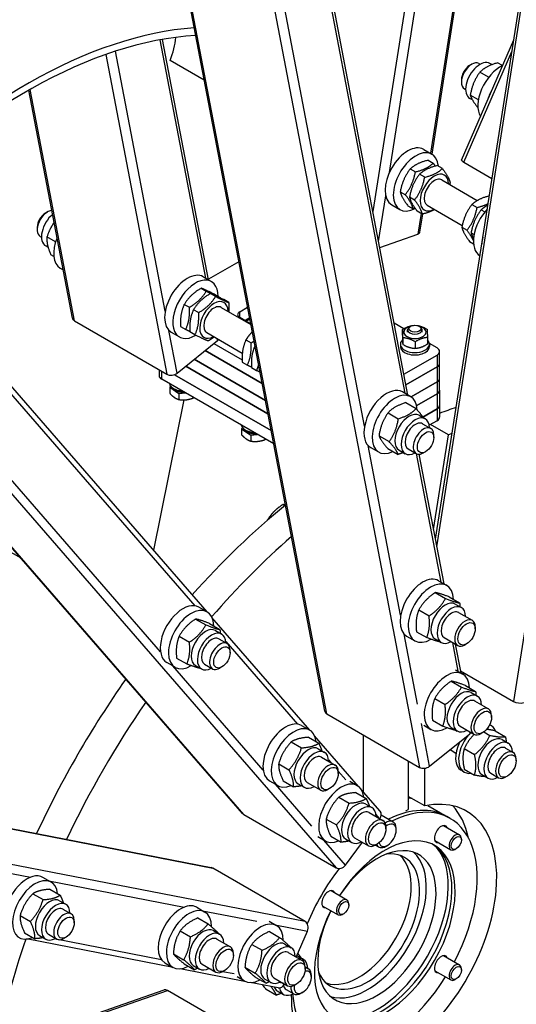
# Model space of a CAD drawing. Units: millimetres. Extents: x 1554 to 20900, y 195 to 27240.
# Drawn here: x 6379 to 6823, y 20287 to 21167 of the extents above; entities that cross this region are included whole.
import ezdxf

# ---------------------------------------------------------------- set-up
doc = ezdxf.new("R2010")
doc.units = ezdxf.units.MM
doc.header["$LTSCALE"] = 100
doc.layers.add('Visible Edges(Hillmar_metric)', color=7, linetype='Continuous', lineweight=25)
doc.layers.add('Visible Tangent Edges(Hillmar_Metric)', color=7, linetype='Continuous', lineweight=25, true_color=0xc0c0c0)

msp = doc.modelspace()

# ---------------------------------------------------------------- linework, layer by layer
at = {"layer": 'Visible Edges(Hillmar_metric)'}
for p, q in [((6750.698, 20702.798), (7175.722, 23415.48)), ((6651.638, 20549.099), (6214.903, 22832.228)), ((6577.99, 20457.785), (5337.911, 21884.845)), ((6747.644, 21047.049), (6812.692, 21462.21)), ((6726.033, 20831.743), (6659.942, 21177.246)), ((6547.7, 20934.703), (6506.568, 21149.729)), ((6773.967, 21041.779), (6820.686, 21149.491)), ((6543.711, 21113.313), (6513.222, 21130.915)), ((6781.224, 21126.408), (6783.063, 21127.469)), ((6789.563, 21128.113), (6790.688, 21127.463)), ((6801.226, 21127.158), (6799.419, 21128.202)), ((6810.628, 21126.305), (6806.286, 21128.812)), ((6798.251, 21115.825), (6790.377, 21120.371)), ((6773.87, 21113.67), (6773.87, 21111.547)), ((6425.782, 20900.5), (6386.787, 21104.356)), ((6776.563, 21105.596), (6777.688, 21104.947)), ((6783.702, 21095.695), (6781.414, 21097.016)), ((6789.076, 21095.757), (6781.865, 21099.92)), ((6740.127, 21051.391), (6747.481, 21047.145)), ((6744.022, 21041.676), (6748.612, 21039.026)), ((6776.108, 21039.935), (6801.247, 21025.421)), ((6728.148, 21033.927), (6732.737, 21031.277)), ((6756.885, 21034.25), (6752.296, 21036.899)), ((6741.011, 21026.501), (6736.421, 21029.151)), ((6756.227, 21024.083), (6788.127, 21005.665)), ((6719.149, 21013.565), (6723.738, 21010.915)), ((6732.011, 21006.139), (6727.422, 21008.789)), ((6401.704, 20994.461), (6403.543, 20995.523)), ((6711.527, 21001.855), (6718.881, 20997.609)), ((6726.023, 21000.952), (6730.613, 20998.302)), ((6738.886, 20993.526), (6734.297, 20996.175)), ((6743.227, 21001.566), (6774.651, 20983.424)), ((6783.302, 21002.084), (6787.892, 20999.434)), ((6791.576, 20997.307), (6794.823, 20995.432)), ((6736.717, 20977.31), (6739.273, 20993.623)), ((6394.35, 20981.724), (6394.35, 20979.601)), ((6774.303, 20981.722), (6778.892, 20979.072)), ((6782.576, 20976.945), (6785.276, 20975.387)), ((6397.043, 20973.65), (6398.168, 20973)), ((6410.742, 20968.674), (6403.054, 20973.112)), ((6700.772, 20963.8), (6734.892, 20975.662)), ((6781.178, 20969.108), (6784.759, 20967.041)), ((6404.098, 20963.797), (6401.894, 20965.07)), ((6409.203, 20955.661), (6406.549, 20957.194)), ((6574.77, 20950.946), (6547.595, 20935.256)), ((6414.981, 20945.28), (6417.494, 20943.829)), ((6542.859, 20937.498), (6550.213, 20933.253)), ((6541.043, 20927.308), (6545.632, 20924.658)), ((6553.906, 20919.882), (6549.316, 20922.531)), ((6552.89, 20921.865), (6557.48, 20919.216)), ((6565.753, 20914.439), (6561.163, 20917.089)), ((6525.908, 20912.863), (6530.497, 20910.214)), ((6538.77, 20905.437), (6534.181, 20908.087)), ((6558.959, 20910.19), (6585.497, 20894.868)), ((6575.555, 20906.288), (6582.541, 20910.321)), ((6427.659, 20898.083), (6510.39, 20850.318)), ((6585.417, 20895.287), (6575.555, 20900.98)), ((6584.369, 20900.762), (6580.151, 20898.327)), ((6581.07, 20897.796), (6584.552, 20899.806)), ((6522.619, 20892.976), (6527.209, 20890.327)), ((6722.357, 20891.056), (6713.734, 20896.034)), ((6721.097, 20890.299), (6721.097, 20884.461)), ((6725.785, 20888.084), (6725.785, 20890.079)), ((6728.534, 20893.221), (6727.688, 20892.732)), ((6736.036, 20893.221), (6736.882, 20892.732)), ((6738.785, 20888.084), (6738.785, 20890.079)), ((6546.37, 20637.855), (6333.587, 20882.722)), ((6514.259, 20887.962), (6521.613, 20883.716)), ((6519.494, 20851.303), (6555.557, 20880.407)), ((6535.482, 20885.55), (6530.893, 20888.2)), ((6545.959, 20887.673), (6577.858, 20869.256)), ((6581.062, 20881.02), (6585.651, 20878.37)), ((6721.378, 20882.934), (6721.378, 20877.096)), ((6743.473, 20883.215), (6743.473, 20877.377)), ((6595.574, 20842.188), (6544.639, 20871.595)), ((6544.639, 20871.595), (6595.574, 20842.188)), ((6552.306, 20877.783), (6577.686, 20863.13)), ((6719.285, 20877.257), (6719.285, 20875.134)), ((6732.566, 20879.392), (6732.566, 20873.554)), ((6752.049, 20873.914), (6745.246, 20877.841)), ((6745.285, 20877.257), (6745.285, 20875.134)), ((6534.902, 20863.737), (6598.473, 20827.034)), ((6598.473, 20827.034), (6534.902, 20863.737)), ((6722.453, 20850.458), (6752.049, 20867.545)), ((6754.333, 20860.115), (6754.333, 20870.729)), ((6503.408, 20854.349), (6503.408, 20849.076)), ((6527.234, 20857.549), (6600.755, 20815.102)), ((6600.755, 20815.102), (6527.234, 20857.549)), ((6577.774, 20861.133), (6582.363, 20858.483)), ((6586.047, 20856.357), (6590.636, 20853.707)), ((6752.049, 20856.93), (6724.281, 20840.899)), ((6724.281, 20840.899), (6752.049, 20856.93)), ((6754.333, 20846.634), (6754.333, 20860.115)), ((6605.937, 20788.016), (6505.693, 20845.891)), ((6517.021, 20849.965), (6603.654, 20799.948)), ((6603.654, 20799.948), (6517.021, 20849.965)), ((6754.333, 20836.02), (6754.333, 20846.634)), ((6513.622, 20839.866), (6512.896, 20838.705)), ((6512.896, 20838.705), (6512.896, 20833.355)), ((6512.896, 20838.705), (6521.118, 20833.072)), ((6728.894, 20830.081), (6752.049, 20843.45)), ((6752.049, 20843.45), (6728.894, 20830.081)), ((6754.333, 20836.02), (6754.333, 20822.54)), ((6525.434, 20827.445), (6498.238, 20693.245)), ((6521.118, 20833.072), (6526.869, 20833.665)), ((6521.118, 20833.072), (6521.118, 20827.722)), ((6533.679, 20829.733), (6533.679, 20829.017)), ((6728.545, 20830.292), (6721.191, 20834.538)), ((6733.903, 20822.359), (6752.049, 20832.836)), ((6752.049, 20832.836), (6733.903, 20822.359)), ((6724.154, 20824.969), (6733.34, 20819.665)), ((6739.302, 20811.996), (6752.049, 20819.355)), ((6752.049, 20819.355), (6739.302, 20811.996)), ((6754.333, 20822.54), (6754.333, 20811.925)), ((6708.233, 20815.919), (6717.419, 20810.615)), ((6736.117, 20813.687), (6741.633, 20810.502)), ((6577.969, 20802.715), (6577.242, 20801.555)), ((6577.242, 20801.555), (6577.242, 20796.204)), ((6577.242, 20801.555), (6585.465, 20795.922)), ((6739.13, 20806.168), (6746.484, 20801.922)), ((6752.049, 20808.741), (6745.158, 20804.762)), ((6762.293, 20796.162), (6746.278, 20805.409)), ((6585.465, 20795.922), (6591.216, 20796.515)), ((6585.465, 20795.922), (6585.465, 20790.571)), ((6598.026, 20792.583), (6598.026, 20791.866)), ((6700.166, 20795.411), (6709.352, 20790.108)), ((6749.031, 20711.515), (6762.293, 20796.162)), ((6749.176, 20793.848), (6749.176, 20795.971)), ((6699.945, 20780.756), (6692.591, 20785.002)), ((6708.02, 20783.953), (6717.206, 20778.65)), ((6726.13, 20783.651), (6733.484, 20779.406)), ((6718.112, 20782.501), (6723.628, 20779.317)), ((6758.313, 20662.991), (6736.159, 20778.804)), ((6741.822, 20781.111), (6739.984, 20780.049)), ((4694.126, 20769.777), (6550.036, 20409.367)), ((6615.726, 20732.916), (6614.064, 20733.876)), ((6363.707, 20695.28), (6379.572, 20686.12)), ((6753.472, 20665.786), (6760.826, 20661.54)), ((6750.446, 20655.136), (6759.631, 20649.833)), ((6763.077, 20651.237), (6772.263, 20645.934)), ((6768.397, 20644.935), (6773.913, 20641.75)), ((6546.293, 20637.9), (6538.939, 20642.145)), ((6735.736, 20639.608), (6744.921, 20634.305)), ((6771.41, 20637.416), (6783.605, 20630.375)), ((6536.035, 20631.546), (6545.221, 20626.243)), ((6548.592, 20627.491), (6557.777, 20622.188)), ((6638.297, 20532.068), (6550.635, 20632.947)), ((6521.279, 20616.123), (6530.465, 20610.82)), ((6553.865, 20621.294), (6559.381, 20618.11)), ((6724.872, 20616.25), (6732.226, 20612.004)), ((6733.658, 20620.181), (6742.843, 20614.877)), ((6786.298, 20622.797), (6786.298, 20624.425)), ((6556.878, 20613.775), (6564.232, 20609.529)), ((6750.392, 20613.749), (6755.908, 20610.565)), ((6758.41, 20614.899), (6770.605, 20607.859)), ((6773.556, 20583.303), (6768.642, 20608.992)), ((6778.515, 20609.316), (6777.105, 20608.502)), ((6566.924, 20601.455), (6566.924, 20603.578)), ((6517.693, 20588.363), (6510.339, 20592.609)), ((6519.079, 20596.644), (6528.264, 20591.341)), ((6535.86, 20590.108), (6541.376, 20586.924)), ((6543.878, 20591.258), (6551.232, 20587.013)), ((6559.571, 20588.718), (6557.732, 20587.657)), ((6768.715, 20586.098), (6775.15, 20582.383)), ((6773.179, 20585.275), (6820.533, 20557.935)), ((6764.77, 20575.978), (6773.955, 20570.675)), ((6777.401, 20572.079), (6786.587, 20566.776)), ((6782.722, 20565.777), (6788.237, 20562.593)), ((6750.06, 20560.45), (6759.246, 20555.147)), ((6785.734, 20558.258), (6798.113, 20551.111)), ((6653.515, 20546.682), (6736.246, 20498.917)), ((6747.982, 20541.023), (6757.167, 20535.719)), ((6800.415, 20536.354), (6799.169, 20537.073)), ((6800.806, 20543.533), (6800.806, 20545.161)), ((6630.866, 20536.358), (6638.22, 20532.112)), ((6686.024, 20527.913), (6686.024, 20477.143)), ((6740.115, 20536.561), (6746.55, 20532.846)), ((6745.35, 20499.902), (6781.413, 20529.006)), ((6764.717, 20534.591), (6770.232, 20531.407)), ((6772.734, 20535.742), (6785.113, 20528.595)), ((6793.023, 20530.052), (6791.613, 20529.238)), ((6793.988, 20530.679), (6799.418, 20527.544)), ((6804.021, 20531.616), (6813.206, 20526.312)), ((6621.641, 20521.66), (6630.826, 20516.357)), ((6637.02, 20525.781), (6646.206, 20520.477)), ((6681.939, 20481.845), (6642.562, 20527.16)), ((6810.262, 20523.688), (6815.777, 20520.504)), ((6645.792, 20515.507), (6651.307, 20512.322)), ((6763.742, 20514.745), (6769.016, 20511.701)), ((6776.443, 20515.694), (6785.629, 20510.391)), ((6813.275, 20516.17), (6820.138, 20512.207)), ((6610.382, 20502.16), (6619.568, 20496.857)), ((6648.804, 20507.988), (6660.999, 20500.947)), ((6726.31, 20504.654), (6726.31, 20461.117)), ((6822.831, 20504.629), (6822.831, 20506.257)), ((6663.692, 20493.369), (6663.692, 20494.997)), ((6741.179, 20464.388), (6741.179, 20498.153)), ((6776.365, 20494.698), (6773.607, 20496.29)), ((6776.443, 20497.309), (6785.629, 20492.006)), ((6800.275, 20493.653), (6807.138, 20489.69)), ((6602.266, 20486.822), (6609.62, 20482.576)), ((6614.503, 20486.781), (6623.689, 20481.477)), ((6627.787, 20484.321), (6633.302, 20481.137)), ((6635.804, 20485.471), (6647.999, 20478.431)), ((6674.041, 20486.539), (6680.71, 20482.688)), ((6792.257, 20492.503), (6797.772, 20489.319)), ((6815.048, 20491.148), (6813.638, 20490.334)), ((6655.909, 20479.888), (6654.499, 20479.074)), ((6679.51, 20476.356), (6688.696, 20471.053)), ((6701.107, 20459.787), (6684.322, 20479.103)), ((6664.131, 20472.236), (6673.317, 20466.932)), ((6741.179, 20464.388), (6726.31, 20472.973)), ((6688.282, 20466.083), (6693.797, 20462.898)), ((6691.295, 20458.564), (6703.674, 20451.417)), ((6724.281, 20459.946), (6726.31, 20461.117)), ((6743.769, 20464.894), (6760.91, 20454.998)), ((6579.075, 20456.894), (6661.806, 20409.129)), ((6652.873, 20452.736), (6662.058, 20447.432)), ((6702.167, 20456.428), (6712.846, 20450.262)), ((6763.828, 20453.312), (6760.91, 20454.998)), ((6706.366, 20443.838), (6706.366, 20445.466)), ((6715.539, 20442.684), (6715.538, 20444.312)), ((6757.978, 20446.933), (6772.244, 20438.696)), ((6645.441, 20437.002), (6652.11, 20433.152)), ((6656.994, 20437.356), (6666.179, 20432.053)), ((6670.224, 20411.63), (6685.319, 20431.992)), ((6670.277, 20434.897), (6675.792, 20431.713)), ((6678.295, 20436.047), (6690.674, 20428.9)), ((6750.178, 20433.423), (6764.444, 20425.186)), ((6773.86, 20433.987), (6773.86, 20435.126)), ((6696.949, 20429.418), (6699.846, 20427.745)), ((6698.583, 20430.358), (6697.173, 20429.544)), ((6707.755, 20429.203), (6706.345, 20428.389)), ((6769.331, 20426.142), (6768.344, 20425.572)), ((6634.082, 20361.108), (6551.35, 20408.873)), ((6406.804, 20396.297), (6399.45, 20400.542)), ((6405.691, 20389.914), (6414.876, 20384.611)), ((6657.228, 20388.765), (6671.494, 20380.528)), ((6390.344, 20385.949), (6399.529, 20380.646)), ((6414.376, 20379.691), (6419.891, 20376.507)), ((6417.389, 20372.172), (6424.743, 20367.926)), ((6537.027, 20373.825), (6544.381, 20369.58)), ((6649.428, 20375.255), (6663.694, 20367.018)), ((6673.11, 20375.819), (6673.11, 20376.958)), ((6378.999, 20366.5), (6388.184, 20361.196)), ((6427.435, 20359.852), (6427.435, 20361.975)), ((6538.016, 20364.251), (6547.202, 20358.948)), ((6601.76, 20361.344), (6608.429, 20357.494)), ((6668.581, 20367.974), (6667.594, 20367.404)), ((6522.231, 20352.737), (6531.416, 20347.434)), ((6551.953, 20352.974), (6557.469, 20349.79)), ((6602.064, 20352.165), (6611.25, 20346.862)), ((6626.038, 20329.314), (6636.124, 20352.568)), ((6383.001, 20351.016), (6392.186, 20345.712)), ((6515.859, 20319.999), (6384.664, 20345.476)), ((6396.371, 20348.505), (6401.886, 20345.321)), ((6404.389, 20349.655), (6411.743, 20345.41)), ((6420.081, 20347.115), (6418.243, 20346.053)), ((6554.966, 20345.455), (6567.161, 20338.414)), ((6586.279, 20340.652), (6595.464, 20335.349)), ((6616.001, 20340.888), (6621.516, 20337.704)), ((6516.138, 20332.234), (6525.323, 20326.931)), ((6569.853, 20330.836), (6569.853, 20332.464)), ((6619.014, 20333.369), (6631.393, 20326.223)), ((6627.103, 20330.338), (6632.618, 20327.153)), ((6757.978, 20330.597), (6772.244, 20322.36)), ((6508.427, 20324.289), (6515.781, 20320.043)), ((6581.174, 20307.315), (6522.241, 20318.759)), ((6525.83, 20323.245), (6535.016, 20317.941)), ((6533.948, 20321.788), (6539.464, 20318.604)), ((6541.966, 20322.938), (6554.161, 20315.898)), ((6562.07, 20317.355), (6560.66, 20316.541)), ((6580.186, 20320.149), (6589.371, 20314.845)), ((6634.082, 20320.529), (6636.979, 20318.856)), ((6634.085, 20318.644), (6634.085, 20320.272)), ((6750.178, 20317.087), (6764.444, 20308.85)), ((6773.86, 20317.651), (6773.86, 20318.79)), ((6573.16, 20311.808), (6579.829, 20307.957)), ((6589.878, 20311.159), (6599.064, 20305.856)), ((6597.996, 20309.703), (6603.511, 20306.518)), ((6606.014, 20310.853), (6618.393, 20303.706)), ((6639.672, 20311.278), (6639.671, 20312.906)), ((6769.331, 20309.806), (6768.344, 20309.236)), ((4312.164, 19536.588), (6507.78, 20299.929)), ((6593.542, 20251.747), (6510.811, 20299.512)), ((6609.861, 20301.744), (6584.74, 20306.622)), ((6599.112, 20300.594), (6608.298, 20295.291)), ((6609.098, 20299.152), (6614.613, 20295.968)), ((6617.116, 20300.302), (6623.979, 20296.34)), ((6626.302, 20305.163), (6624.892, 20304.349)), ((6631.888, 20297.797), (6630.478, 20296.983))]:
    msp.add_line(p, q, dxfattribs=at)
for centre, major_axis, ratio, start_param, end_param in [((6316.281, 20718.684), (263.9, 457.088), 0.5773503, 0.2763075, 1.1350156), ((6385.224, 20678.879), (263.9, 457.088), 0.5773503, 0.373118, 1.1871706), ((6385.224, 20678.879), (260, 450.333), 0.5773503, 0.3626262, 1.1843274), ((6473.089, 21133.611), (32.5, 56.292), 0.5773503, 4.9886965, 5.340929), ((6783.063, 21116.855), (-6.5, -11.258), 0.5773503, 3.1415927, 6.2831853), ((6781.224, 21117.916), (-5.2, -9.007), 0.5773503, 3.9269908, 5.4977871), ((6790.416, 21112.609), (9.003, 15.593), 0.5773503, 0, 3.1415927), ((6808.801, 21101.994), (-14.3, -24.768), 0.5773503, 3.8364303, 5.9810468), ((6816.155, 21097.749), (14.3, 24.768), 0.5773503, 1.5796619, 1.9546299), ((6725.827, 21026.623), (-14.3, -24.768), 0.5773503, 3.1415927, 6.2831853), ((6733.181, 21022.377), (-14.3, -24.768), 0.5773503, 2.4557851, 7.0348521), ((6779.93, 21039.193), (-5.963, 2.587), 0.1592906, 0, 0.9461414), ((6749.727, 21012.824), (9.003, 15.593), 0.5773503, 5.5191089, 10.1888544), ((6749.727, 21012.824), (6.5, 11.259), 0.5773503, 6.2774461, 9.4305171), ((6403.543, 20984.908), (-6.5, -11.258), 0.5773503, 3.4978677, 6.2831853), ((6401.704, 20985.97), (-5.2, -9.007), 0.5773503, 3.9269908, 5.4977871), ((6804.882, 20980.981), (-14.3, -24.768), 0.5773503, 4.3311621, 6.2717131), ((6410.897, 20980.663), (-9.003, -15.593), 0.5773503, 4.1544468, 6.2831853), ((6730.296, 20978.316), (6.422, -1.006), 0.4536212, 5.5784416, 6.2831853), ((6429.281, 20970.048), (-14.3, -24.768), 0.5773503, 4.9473095, 6.2831853), ((6812.236, 20976.735), (14.3, 24.768), 0.5773503, 2.0386373, 2.2810526), ((6528.559, 20912.73), (-14.3, -24.768), 0.5773503, 3.1415927, 6.2831853), ((6535.913, 20908.484), (-14.3, -24.768), 0.5773503, 2.3489882, 7.0780555), ((6552.459, 20898.931), (9.003, 15.593), 0.5773503, 5.5191089, 10.1888544), ((6552.459, 20898.931), (6.5, 11.259), 0.5773503, 6.2774461, 9.4305171), ((6432.167, 20901.721), (-6.384, -1.221), 0.6788921, 0, 0.6659573), ((6580.151, 20903.634), (-6.5, 0), 0.5773503, 5.4977871, 7.0685835), ((6732.285, 20888.084), (-9.945, 0), 0.5773503, 5.0298508, 10.6781124), ((6732.285, 20890.079), (-6.5, 0), 0.5773503, 5.4978958, 10.2100675), ((6550.961, 20883.06), (6.384, 1.221), 0.6788921, 5.3783463, 5.6583995), ((6732.285, 20877.257), (-13, 0), 0.5773503, 5.7342452, 9.959159), ((6732.285, 20875.134), (-13, 0), 0.5773503, 0, 3.1415927), ((6732.285, 20877.257), (-6.825, 0), 0.5773503, 0.8629038, 2.2704378), ((6746.533, 20870.729), (7.8, 0), 0.5773503, 5.4977871, 7.0685835), ((6746.533, 20860.115), (7.8, 0), 0.5773503, 5.4977871, 6.2831853), ((6746.533, 20860.115), (7.8, 0), 0.5773503, 5.4977871, 6.2831853), ((6511.208, 20849.076), (-7.8, 0), 0.5773503, 0, 0.7853982), ((6514.898, 20853.956), (6.384, 1.221), 0.6788921, 3.8075499, 5.3783463), ((6746.533, 20846.634), (7.8, 0), 0.5773503, 5.4977871, 6.2831853), ((6746.533, 20846.634), (7.8, 0), 0.5773503, 5.4977871, 6.2831853), ((6525.456, 20842.972), (-13, 0), 0.5773503, 0.1418971, 1.4288993), ((6525.456, 20840), (-10.14, 0), 0.5773503, 0.3898726, 1.626484), ((6525.456, 20840.637), (10.14, 0), 0.5773503, 3.7943593, 4.6593639), ((6706.891, 20809.77), (14.3, 24.768), 0.5773503, 0, 3.1415927), ((6746.533, 20836.02), (7.8, 0), 0.5773503, 5.4977871, 6.2831853), ((6746.533, 20836.02), (7.8, 0), 0.5773503, 5.4977871, 6.2831853), ((6714.245, 20805.524), (14.3, 24.768), 0.5773503, 5.5499014, 10.129144), ((6746.533, 20822.54), (7.8, 0), 0.5773503, 5.4977871, 6.2831853), ((6746.533, 20822.54), (7.8, 0), 0.5773503, 5.4977871, 6.2831853), ((6690.621, 20360.479), (-260, -450.333), 0.5773503, 3.7117444, 3.7528361), ((6727.115, 20798.094), (-9.003, -15.593), 0.5773503, 3.1415927, 6.2831853), ((6732.63, 20794.91), (-9.003, -15.593), 0.5773503, 2.3775162, 7.0472617), ((6746.533, 20811.925), (7.8, 0), 0.5773503, 5.4977871, 6.2831853), ((6589.803, 20805.822), (-13, 0), 0.5773503, 0.1418971, 1.4288993), ((6732.63, 20794.91), (6.5, 11.259), 0.5773503, 6.2774461, 9.4305171), ((6739.984, 20790.664), (6.5, 11.258), 0.5773503, 5.4977871, 10.2101761), ((6589.803, 20802.85), (-10.14, 0), 0.5773503, 0.3898726, 1.626484), ((6589.803, 20803.487), (10.14, 0), 0.5773503, 3.7943593, 4.6593639), ((6713.602, 20347.211), (260, 450.333), 0.5773503, 0.6436723, 0.6525834), ((6690.621, 20360.479), (-260, -450.333), 0.5773503, 4.13031, 4.3697817), ((6713.602, 20347.211), (260, 450.333), 0.5773503, 1.0378527, 1.2453081), ((6739.172, 20641.018), (-14.3, -24.768), 0.5773503, 3.1415927, 6.2831853), ((6746.526, 20636.772), (-14.3, -24.768), 0.5773503, 2.3852729, 7.0735752), ((6524.639, 20617.377), (14.3, 24.768), 0.5773503, 0, 3.1415927), ((6531.993, 20613.131), (14.3, 24.768), 0.5773503, 5.5234453, 10.2174997), ((6759.395, 20629.342), (-9.003, -15.593), 0.5773503, 3.1415927, 6.2831853), ((6764.91, 20626.158), (-9.003, -15.593), 0.5773503, 2.3775162, 7.0472617), ((6764.91, 20626.158), (6.5, 11.259), 0.5773503, 6.2774461, 9.4305171), ((6777.105, 20619.117), (6.5, 11.258), 0.5773503, 5.4978523, 10.2101109), ((6544.863, 20605.701), (-9.003, -15.593), 0.5773503, 3.1415927, 6.2831853), ((6550.378, 20602.517), (-9.003, -15.593), 0.5773503, 2.3775162, 7.0472617), ((6550.378, 20602.517), (6.5, 11.259), 0.5773503, 6.2774461, 9.4305171), ((6557.732, 20598.271), (6.5, 11.258), 0.5773503, 5.4977871, 10.2101761), ((6760.85, 20557.614), (-14.3, -24.768), 0.5773503, 2.3852729, 7.0735752), ((6690.621, 20360.479), (-260, -450.333), 0.5773503, 4.5583266, 4.8664513), ((6773.719, 20550.184), (-9.003, -15.593), 0.5773503, 3.1415927, 6.2831853), ((6779.235, 20547), (-9.003, -15.593), 0.5773503, 2.3775162, 7.0472617), ((6713.602, 20347.211), (260, 450.333), 0.5773503, 1.4340003, 1.7075924), ((6779.235, 20547), (6.5, 11.259), 0.5773503, 6.2774461, 9.4305171), ((6825.041, 20559.502), (6.422, -1.006), 0.4536212, 4.0076453, 5.5784416), ((6658.023, 20550.32), (-6.384, -1.221), 0.6788921, 0, 0.6659573), ((6791.613, 20539.853), (6.5, 11.258), 0.5773503, 5.4978523, 10.2101109), ((6616.566, 20511.59), (-14.3, -24.768), 0.5773503, 3.1415927, 6.2831853), ((6623.92, 20507.344), (-14.3, -24.768), 0.5773503, 2.4772072, 6.9475708), ((6788.39, 20515.526), (12.025, 20.828), 0.5773503, 5.8422244, 6.3863921), ((6788.39, 20515.526), (-12.025, -20.828), 0.5773503, 4.4261195, 6.7241462), ((6776.817, 20531.66), (6.384, 1.221), 0.6788921, 5.3783463, 5.6583995), ((6785.632, 20517.118), (-12.025, -20.828), 0.5773503, 4.8249117, 6.2831853), ((6801.259, 20508.096), (-9.003, -15.593), 0.5773503, 3.1415927, 6.2831853), ((6806.775, 20504.911), (-9.003, -15.593), 0.5773503, 2.3775162, 7.0472617), ((6636.789, 20499.914), (-9.003, -15.593), 0.5773503, 3.1415927, 6.2831853), ((6642.304, 20496.73), (-9.003, -15.593), 0.5773503, 2.3775162, 7.0472617), ((6806.775, 20504.911), (6.5, 11.259), 0.5773503, 6.2774461, 9.4305171), ((6813.638, 20500.949), (6.5, 11.258), 0.5773503, 5.4978523, 10.2101109), ((6642.304, 20496.73), (6.5, 11.259), 0.5773503, 6.2774461, 9.4305171), ((6654.499, 20489.689), (6.5, 11.258), 0.5773503, 5.4978523, 10.2101109), ((6740.754, 20502.555), (6.384, 1.221), 0.6788921, 3.8075499, 5.3783463), ((6666.41, 20457.92), (-14.3, -24.768), 0.5773503, 2.4772072, 6.9475708), ((6679.279, 20450.49), (-9.003, -15.593), 0.5773503, 3.1415927, 6.2831853), ((6713.602, 20347.211), (65, 112.583), 0.5773503, 3.9419914, 6.7638908), ((6682.187, 20365.348), (58.5, 101.325), 0.5773503, 0.1723313, 0.2228619), ((6582.896, 20462.049), (-4.906, -4.264), 0.8008078, 0, 0.2692022), ((6684.795, 20447.305), (-9.003, -15.593), 0.5773503, 2.3775162, 7.0472617), ((6684.795, 20447.305), (6.5, 11.259), 0.5773503, 6.2774461, 9.4305171), ((6696.201, 20455.523), (4.906, 4.264), 0.8008078, 5.0099009, 6.2831853), ((6702.41, 20353.673), (58.5, 101.325), 0.5773503, 0, 0.70818), ((6702.41, 20353.673), (58.5, 101.325), 0.5773503, 0, 0.70818), ((6705.328, 20351.988), (58.5, 101.325), 0.5773503, 4.7791051, 6.9913654), ((6690.621, 20360.479), (65, 112.583), 0.5773503, 5.7210647, 6.1054747), ((6697.174, 20440.159), (6.5, 11.258), 0.5773503, 5.4978523, 10.2101109), ((6707.756, 20438.19), (5.503, 9.532), 0.5773503, 2.6184861, 7.2512079), ((6706.346, 20439.004), (6.5, 11.258), 0.5773503, 5.4978523, 7.1453902), ((6705.328, 20351.988), (44.525, 77.12), 0.5773503, 1.6585, 7.766278), ((6755.703, 20439.24), (-4.225, -7.318), 0.5773503, 2.7468015, 6.6779764), ((6752.785, 20440.925), (4.225, 7.318), 0.5773503, 5.8883942, 5.9305262), ((6768.344, 20431.941), (3.9, 6.755), 0.5773503, 5.4978803, 10.210083), ((6698.273, 20356.061), (37.44, 64.848), 0.5773503, 1.6751523, 7.7496257), ((6713.602, 20347.211), (-65, -112.583), 0.5773503, 4.2388851, 4.2430164), ((6752.785, 20440.925), (-4.225, -7.318), 0.5773503, 0.3526591, 0.3947911), ((6689.54, 20361.103), (-33.15, -57.417), 0.5773503, 5.8811153, 9.826848), ((6689.54, 20361.103), (-37.44, -64.848), 0.5773503, 0.1168895, 3.0247031), ((6702.41, 20353.673), (-44.525, -77.12), 0.5773503, 0.0327805, 3.1088121), ((6698.273, 20356.061), (-45.175, -78.245), 0.5773503, 0.2031834, 2.9384093), ((6706.346, 20439.004), (-6.5, -11.258), 0.5773503, 5.9009005, 7.0685183), ((6682.187, 20365.348), (-33.15, -57.417), 0.5773503, 0.1111474, 3.0304452), ((6682.187, 20365.348), (33.15, 57.417), 0.5773503, 3.2527401, 6.1720379), ((6548.797, 20402.986), (1.239, 6.381), 0.8008078, 6.0139831, 6.2831853), ((6713.602, 20347.211), (-65, -112.583), 0.5773503, 4.4915729, 4.933205), ((6665.628, 20414.283), (-4.906, -4.264), 0.8008078, 0.2692022, 1.8399985), ((6385.15, 20375.774), (14.3, 24.768), 0.5773503, 0, 3.1415927), ((6392.504, 20371.528), (14.3, 24.768), 0.5773503, 5.6187616, 10.0892016), ((6654.953, 20381.072), (-4.225, -7.318), 0.5773503, 2.7468015, 6.6779764), ((6652.035, 20382.757), (4.225, 7.318), 0.5773503, 5.8883942, 5.9305262), ((6405.373, 20364.098), (-9.003, -15.593), 0.5773503, 3.1415927, 6.2831853), ((6410.889, 20360.914), (-9.003, -15.593), 0.5773503, 2.3775162, 7.0472617), ((6522.727, 20349.057), (-14.3, -24.768), 0.5773503, 3.1415927, 6.2831853), ((6667.594, 20373.773), (3.9, 6.755), 0.5773503, 5.4978803, 10.210083), ((6410.889, 20360.914), (6.5, 11.259), 0.5773503, 6.2774461, 9.4305171), ((6530.081, 20344.811), (-14.3, -24.768), 0.5773503, 2.3512028, 7.0395051), ((6652.035, 20382.757), (-4.225, -7.318), 0.5773503, 0.3526591, 0.3947911), ((6418.243, 20356.668), (6.5, 11.258), 0.5773503, 5.4977871, 10.2101761), ((6594.129, 20332.726), (-14.3, -24.768), 0.5773503, 2.3512028, 7.0395051), ((6631.528, 20355.221), (1.239, 6.381), 0.8008078, 4.4431868, 6.0139831), ((6542.951, 20337.381), (-9.003, -15.593), 0.5773503, 3.1415927, 6.2831853), ((6548.466, 20334.197), (-9.003, -15.593), 0.5773503, 2.3775162, 7.0472617), ((6713.602, 20347.211), (260, 450.333), 0.5773503, 1.8962845, 2.10374), ((6548.466, 20334.197), (6.5, 11.259), 0.5773503, 6.2774461, 9.4305171), ((6560.661, 20327.156), (6.5, 11.258), 0.5773503, 5.4978523, 10.2101109), ((6606.998, 20325.295), (-9.003, -15.593), 0.5773503, 3.1415927, 6.2831853), ((6612.514, 20322.111), (-9.003, -15.593), 0.5773503, 2.3775162, 7.0472617), ((6612.514, 20322.111), (6.5, 11.259), 0.5773503, 6.2774461, 9.4305171), ((6624.893, 20314.964), (6.5, 11.258), 0.5773503, 5.4978523, 10.2101109), ((6618.1, 20314.745), (9.003, 15.593), 0.5773503, 0, 0.0548478), ((6623.616, 20311.561), (9.003, 15.593), 0.5773503, 5.5191089, 6.6828539), ((6755.703, 20322.903), (-4.225, -7.318), 0.5773503, 2.7468015, 6.6779764), ((6752.785, 20324.589), (4.225, 7.318), 0.5773503, 5.8883942, 5.9305262), ((6631.889, 20306.784), (5.503, 9.532), 0.5773503, 2.1735701, 6.8062919), ((6630.479, 20307.598), (6.5, 11.258), 0.5773503, 5.4978523, 6.6654702), ((6752.785, 20324.589), (-4.225, -7.318), 0.5773503, 0.3526591, 0.3947911), ((6768.344, 20315.605), (3.9, 6.755), 0.5773503, 5.4978803, 10.210083), ((6705.328, 20351.988), (-58.5, -101.325), 0.5773503, 5.5808578, 7.7872655), ((6509.914, 20293.789), (-2.135, 6.14), 0.6788921, 5.617228, 6.2831853), ((6618.1, 20314.745), (-9.003, -15.593), 0.5773503, 5.8804053, 6.2831853), ((6611.1, 20308.125), (-1.239, -6.381), 0.8008078, 0, 1.2732844), ((6623.616, 20311.561), (-9.003, -15.593), 0.5773503, 5.6784136, 7.0472617), ((6623.616, 20311.561), (-6.5, -11.259), 0.5773503, 5.7458696, 6.2889245), ((6630.479, 20307.598), (-6.5, -11.258), 0.5773503, 5.4209804, 7.0685183), ((6713.602, 20347.211), (-65, -112.583), 0.5773503, 5.4811013, 7.0535829)]:
    msp.add_ellipse(centre, major_axis=major_axis, ratio=ratio, start_param=start_param, end_param=end_param, dxfattribs=at)
for centre, major_axis in [((6732.285, 20891.056), (5.304, 0)), ((6741.822, 20789.602), (-5.2, -9.007)), ((6778.515, 20618.303), (-5.503, -9.532)), ((6559.571, 20597.21), (-5.2, -9.007)), ((6793.023, 20539.039), (-5.503, -9.532)), ((6815.048, 20500.135), (-5.503, -9.532)), ((6655.909, 20488.875), (-5.503, -9.532)), ((6698.583, 20439.345), (-5.503, -9.532)), ((6769.331, 20431.372), (3.202, 5.546)), ((6668.581, 20373.204), (-3.202, -5.546)), ((6420.081, 20355.607), (-5.2, -9.007)), ((6562.071, 20326.342), (-5.503, -9.532)), ((6626.303, 20314.15), (-5.503, -9.532)), ((6769.331, 20315.036), (3.202, 5.546))]:
    msp.add_ellipse(centre, major_axis=major_axis, ratio=0.5773503, dxfattribs=at)
for points in [[(6582.27, 23340.705), (6317.524, 23187.853), (6052.919, 22986.679), (5549.603, 22507.252), (5310.974, 22229.077), (4882.912, 21622.818), (4693.549, 21294.831), (4382.544, 20620.989), (4260.952, 20275.242), (4097.414, 19599.645), (4055.494, 19269.903), (4055.494, 18964.201)], [(6625.97, 23291.55), (6363.68, 23140.116), (6101.333, 22940.683), (5602.165, 22465.208), (5365.424, 22189.245), (4940.722, 21587.744), (4752.829, 21262.303), (4444.265, 20593.75), (4323.644, 20250.745), (4161.455, 19580.716), (4119.914, 19253.8), (4119.914, 18950.932)], [(6714.824, 23264.175), (6450.078, 23111.323), (6185.473, 22910.148), (5682.157, 22430.722), (5443.528, 22152.547), (5015.466, 21546.287), (4826.103, 21218.301), (4515.098, 20544.459), (4393.506, 20198.712), (4229.969, 19523.115), (4188.048, 19193.373), (4188.048, 18887.67)], [(6758.525, 17403.605), (7023.271, 17556.456), (7287.876, 17757.631), (7791.191, 18237.058), (8029.821, 18515.233), (8457.883, 19121.492), (8647.246, 19449.478), (8958.251, 20123.321), (9079.843, 20469.067), (9243.38, 21144.665), (9285.301, 21474.407), (9285.301, 21780.109)]]:
    msp.add_open_spline(points, degree=3, knots=[3.1415927, 3.1415927, 3.1415927, 3.1415927, 3.4557519, 3.4557519, 3.7699112, 3.7699112, 4.0840704, 4.0840704, 4.3982297, 4.3982297, 4.712389, 4.712389, 4.712389, 4.712389], dxfattribs=at)
for points, weights in [([(6806.286, 21128.812), (6796.034, 21125.919), (6790.377, 21120.371)], [1, 1.15470053838, 1]), ([(6790.377, 21120.371), (6783.823, 21111.473), (6781.865, 21099.92)], [1, 1.15470053838, 1]), ([(6781.865, 21099.92), (6783.207, 21095.435), (6788.629, 21088.69)], [1, 1.14737359407, 1.01395984949]), ([(6744.022, 21041.676), (6733.787, 21039.128), (6728.148, 21033.927)], [1, 1.15470053838, 1]), ([(6732.737, 21031.277), (6742.973, 21033.825), (6748.612, 21039.026)], [1, 1.15470053838, 1]), ([(6748.612, 21039.026), (6749.651, 21037.643), (6750.499, 21036.428)], [1, 1.02488665923, 1.04176628999]), ([(6728.148, 21033.927), (6721.35, 21025.073), (6719.149, 21013.565)], [1, 1.15470053838, 1]), ([(6723.738, 21010.915), (6730.536, 21019.77), (6732.737, 21031.277)], [1, 1.15470053838, 1]), ([(6752.296, 21036.899), (6742.06, 21034.352), (6736.421, 21029.151)], [1, 1.15470053838, 1]), ([(6741.011, 21026.501), (6751.246, 21029.048), (6756.885, 21034.25)], [1, 1.15470053838, 1]), ([(6756.885, 21034.25), (6762.62, 21026.616), (6763.76, 21021.636)], [1, 1.15470053838, 1]), ([(6736.421, 21029.151), (6729.623, 21020.296), (6727.422, 21008.789)], [1, 1.15470053838, 1]), ([(6732.011, 21006.139), (6738.809, 21014.993), (6741.011, 21026.501)], [1, 1.15470053838, 1]), ([(6763.76, 21021.636), (6763.593, 21020.764), (6763.412, 21019.934)], [1, 1.01025562452, 1.01915148862]), ([(6719.149, 21013.565), (6720.288, 21008.585), (6726.023, 21000.952)], [1, 1.15470053838, 1]), ([(6730.613, 20998.302), (6729.473, 21003.282), (6723.738, 21010.915)], [1, 1.15470053838, 1]), ([(6727.422, 21008.789), (6728.561, 21003.809), (6734.297, 20996.175)], [1, 1.15470053838, 1]), ([(6738.886, 20993.526), (6737.747, 20998.505), (6732.011, 21006.139)], [1, 1.15470053838, 1]), ([(6798.789, 21009.735), (6788.86, 21007.21), (6783.302, 21002.084)], [1.00503874511, 1.15213874325, 1]), ([(6732.409, 20998.773), (6731.545, 20998.534), (6730.613, 20998.302)], [1.02272717192, 1.01234941321, 1]), ([(6749.936, 20997.693), (6745.695, 20995.22), (6738.886, 20993.526)], [1.07192249523, 1.0978402613, 1]), ([(6783.302, 21002.084), (6776.505, 20993.23), (6774.303, 20981.722)], [1, 1.15470053838, 1]), ([(6778.892, 20979.072), (6785.69, 20987.926), (6787.892, 20999.434)], [1, 1.15470053838, 1]), ([(6791.576, 20997.307), (6784.778, 20988.453), (6782.576, 20976.945)], [1, 1.15470053838, 1]), ([(6787.892, 20999.434), (6793.838, 21000.914), (6797.723, 21002.931)], [1, 1.08440533251, 1.07670678186]), ([(6797.499, 21001.496), (6794.292, 20999.813), (6791.576, 20997.307)], [1.07644899838, 1.06900080577, 1]), ([(6409.415, 20986.063), (6405.477, 20980.568), (6403.054, 20973.112)], [1.07041335327, 1.10051429978, 1]), ([(6774.303, 20981.722), (6775.442, 20976.742), (6781.178, 20969.108)], [1, 1.15470053838, 1]), ([(6784.663, 20969.803), (6783.07, 20973.511), (6778.892, 20979.072)], [1.06508800916, 1.10814781965, 1]), ([(6782.576, 20976.945), (6783.179, 20974.31), (6784.739, 20971.429)], [1, 1.07629594343, 1.07733589816]), ([(6403.054, 20973.112), (6402.503, 20966.48), (6406.549, 20957.194)], [1, 1.15470053838, 1]), ([(6541.043, 20927.308), (6531.177, 20921.412), (6525.908, 20912.863)], [1, 1.15470053838, 1]), ([(6530.497, 20910.214), (6540.363, 20916.109), (6545.632, 20924.658)], [1, 1.15470053838, 1]), ([(6552.89, 20921.865), (6544.669, 20925.913), (6541.043, 20927.308)], [1, 1.15470053838, 1]), ([(6545.632, 20924.658), (6553.854, 20920.61), (6557.48, 20919.216)], [1, 1.15470053838, 1]), ([(6549.316, 20922.531), (6539.45, 20916.636), (6534.181, 20908.087)], [1, 1.15470053838, 1]), ([(6538.77, 20905.437), (6548.636, 20911.333), (6553.906, 20919.882)], [1, 1.15470053838, 1]), ([(6561.163, 20917.089), (6552.942, 20921.137), (6549.316, 20922.531)], [1, 1.15470053838, 1]), ([(6553.906, 20919.882), (6562.127, 20915.834), (6565.753, 20914.439)], [1, 1.15470053838, 1]), ([(6557.48, 20919.216), (6557.49, 20919.045), (6557.499, 20918.875)], [1, 1.00203957173, 1.00402536403]), ([(6525.908, 20912.863), (6521.965, 20904.247), (6522.619, 20892.976)], [1, 1.15470053838, 1]), ([(6527.209, 20890.327), (6531.151, 20898.943), (6530.497, 20910.214)], [1, 1.15470053838, 1]), ([(6534.181, 20908.087), (6530.239, 20899.47), (6530.893, 20888.2)], [1, 1.15470053838, 1]), ([(6565.753, 20914.439), (6566.015, 20909.93), (6565.669, 20906.316)], [1, 1.0566418449, 1.07180615356]), ([(6535.482, 20885.55), (6539.424, 20894.167), (6538.77, 20905.437)], [1, 1.15470053838, 1]), ([(6530.874, 20888.541), (6529.245, 20889.324), (6527.209, 20890.327)], [1.05340805867, 1.03431613822, 1]), ([(6721.097, 20890.299), (6726.158, 20893.468), (6731.003, 20894.027)], [1, 1.14197600432, 1.02335581403]), ([(6721.378, 20882.934), (6721.238, 20888.121), (6721.097, 20890.299)], [1, 1.15470053838, 1]), ([(6731.775, 20894.104), (6731.889, 20894.113), (6732.005, 20894.122)], [1.00557147323, 1.00283779245, 1]), ([(6732.005, 20894.122), (6732.06, 20894.119), (6732.116, 20894.116)], [1, 1.00133425444, 1.00264549365]), ([(6734.073, 20893.939), (6738.446, 20893.358), (6743.192, 20890.58)], [1.04386752435, 1.12824132269, 1]), ([(6743.192, 20890.58), (6743.332, 20888.401), (6743.473, 20883.215)], [1, 1.15470053838, 1]), ([(6547.329, 20880.108), (6543.704, 20881.502), (6535.482, 20885.55)], [1, 1.15470053838, 1]), ([(6552.757, 20883.748), (6550.379, 20881.93), (6547.329, 20880.108)], [1.06227510272, 1.04320252864, 1]), ([(6581.062, 20881.02), (6577.12, 20872.403), (6577.774, 20861.133)], [1, 1.15470053838, 1]), ([(6586.75, 20888.319), (6583.639, 20885.2), (6581.062, 20881.02)], [1.07667145633, 1.07010414215, 1]), ([(6585.651, 20878.37), (6587.071, 20879.218), (6588.33, 20880.055)], [1, 1.01965281798, 1.03431233395]), ([(6721.097, 20884.461), (6721.238, 20879.275), (6721.378, 20877.096)], [1, 1.15470053838, 1]), ([(6732.566, 20879.392), (6726.972, 20882.667), (6721.378, 20882.934)], [1, 1.15470053838, 1]), ([(6743.473, 20883.215), (6738.019, 20882.807), (6732.566, 20879.392)], [1, 1.15470053838, 1]), ([(6582.363, 20858.483), (6586.305, 20867.1), (6585.651, 20878.37)], [1, 1.15470053838, 1]), ([(6589.142, 20875.815), (6585.405, 20867.415), (6586.047, 20856.357)], [1.00656547344, 1.15134501904, 1]), ([(6721.378, 20877.096), (6726.972, 20873.822), (6732.566, 20873.554)], [1, 1.15470053838, 1]), ([(6732.566, 20873.554), (6738.019, 20873.962), (6743.473, 20877.377)], [1, 1.15470053838, 1]), ([(6586.028, 20856.697), (6584.399, 20857.481), (6582.363, 20858.483)], [1.05340805867, 1.03431613822, 1]), ([(6590.636, 20853.707), (6591.745, 20856.13), (6592.461, 20858.463)], [1, 1.03914234318, 1.05847708846]), ([(6593.652, 20852.234), (6592.28, 20852.897), (6590.636, 20853.707)], [1.04525881861, 1.02752776081, 1]), ([(6512.896, 20833.355), (6515.099, 20831.04), (6517.007, 20829.732)], [1, 1.0379548493, 1]), ([(6517.007, 20829.732), (6518.915, 20828.425), (6521.118, 20827.722)], [1, 1.0379548493, 1]), ([(6521.118, 20827.722), (6524.484, 20827.263), (6527.399, 20827.564)], [1, 1.0379548493, 1]), ([(6527.399, 20827.564), (6530.314, 20827.864), (6533.679, 20829.017)], [1, 1.0379548493, 1]), ([(6533.679, 20829.017), (6533.918, 20829.232), (6534.145, 20829.465)], [1, 1.00756052606, 1.01210897038]), ([(6724.154, 20824.969), (6713.896, 20821.77), (6708.233, 20815.919)], [1, 1.15470053838, 1]), ([(6717.419, 20810.615), (6727.677, 20813.813), (6733.34, 20819.665)], [1, 1.15470053838, 1]), ([(6733.34, 20819.665), (6737.534, 20814.912), (6739.443, 20811.767)], [1, 1.09921106434, 1.07117195372]), ([(6708.233, 20815.919), (6701.901, 20806.991), (6700.166, 20795.411)], [1, 1.15470053838, 1]), ([(6709.352, 20790.108), (6715.683, 20799.035), (6717.419, 20810.615)], [1, 1.15470053838, 1]), ([(6577.242, 20796.204), (6579.446, 20793.889), (6581.354, 20792.582)], [1, 1.0379548493, 1]), ([(6581.354, 20792.582), (6583.262, 20791.275), (6585.465, 20790.571)], [1, 1.0379548493, 1]), ([(6598.026, 20791.866), (6598.264, 20792.082), (6598.491, 20792.314)], [1, 1.00756052606, 1.01210897038]), ([(6700.166, 20795.411), (6701.795, 20791.009), (6708.02, 20783.953)], [1, 1.15470053838, 1]), ([(6585.465, 20790.571), (6588.831, 20790.112), (6591.746, 20790.413)], [1, 1.0379548493, 1]), ([(6591.746, 20790.413), (6594.66, 20790.713), (6598.026, 20791.866)], [1, 1.0379548493, 1]), ([(6717.206, 20778.65), (6715.577, 20783.052), (6709.352, 20790.108)], [1, 1.15470053838, 1]), ([(6721.904, 20780.312), (6719.79, 20779.455), (6717.206, 20778.65)], [1.05408068793, 1.03492494215, 1]), ([(6614.064, 20733.876), (6608.891, 20730.426), (6605.477, 20726.823)], [1, 1.0379548493, 1]), ([(6616.341, 20733.418), (6615.132, 20733.711), (6614.064, 20733.876)], [1.01896390134, 1.01847083044, 1]), ([(6605.477, 20726.823), (6602.561, 20723.745), (6600.203, 20719.818)], [1, 1.03224567181, 1.0097008033]), ([(6750.446, 20655.136), (6740.793, 20648.699), (6735.736, 20639.608)], [1, 1.15470053838, 1]), ([(6763.077, 20651.237), (6754.463, 20654.513), (6750.446, 20655.136)], [1, 1.15470053838, 1]), ([(6744.921, 20634.305), (6754.574, 20640.742), (6759.631, 20649.833)], [1, 1.15470053838, 1]), ([(6759.631, 20649.833), (6768.245, 20646.556), (6772.263, 20645.934)], [1, 1.15470053838, 1]), ([(6772.263, 20645.934), (6772.467, 20644.143), (6772.566, 20642.528)], [1, 1.02220739393, 1.03803900727]), ([(6735.736, 20639.608), (6732.399, 20631.221), (6733.658, 20620.181)], [1, 1.15470053838, 1]), ([(6742.843, 20614.877), (6746.18, 20623.264), (6744.921, 20634.305)], [1, 1.15470053838, 1]), ([(6536.035, 20631.546), (6526.359, 20625.161), (6521.279, 20616.123)], [1, 1.15470053838, 1]), ([(6530.465, 20610.82), (6540.141, 20617.205), (6545.221, 20626.243)], [1, 1.15470053838, 1]), ([(6548.592, 20627.491), (6540.015, 20630.846), (6536.035, 20631.546)], [1, 1.15470053838, 1]), ([(6545.221, 20626.243), (6553.797, 20622.889), (6557.777, 20622.188)], [1, 1.15470053838, 1]), ([(6521.279, 20616.123), (6517.881, 20607.71), (6519.079, 20596.644)], [1, 1.15470053838, 1]), ([(6557.777, 20622.188), (6557.966, 20620.449), (6558.056, 20618.875)], [1, 1.02151249325, 1.03704197739]), ([(6528.264, 20591.341), (6531.663, 20599.753), (6530.465, 20610.82)], [1, 1.15470053838, 1]), ([(6755.08, 20611.043), (6751.139, 20611.722), (6742.843, 20614.877)], [1.01256519185, 1.14813969758, 1]), ([(6540.717, 20587.304), (6536.757, 20588.019), (6528.264, 20591.341)], [1.00345299601, 1.15295432975, 1]), ([(6764.77, 20575.978), (6755.117, 20569.541), (6750.06, 20560.45)], [1, 1.15470053838, 1]), ([(6777.401, 20572.079), (6768.787, 20575.356), (6764.77, 20575.978)], [1, 1.15470053838, 1]), ([(6759.246, 20555.147), (6768.899, 20561.584), (6773.955, 20570.675)], [1, 1.15470053838, 1]), ([(6773.955, 20570.675), (6782.569, 20567.399), (6786.587, 20566.776)], [1, 1.15470053838, 1]), ([(6786.587, 20566.776), (6786.791, 20564.986), (6786.89, 20563.37)], [1, 1.02220739393, 1.03803900727]), ([(6750.06, 20560.45), (6746.723, 20552.063), (6747.982, 20541.023)], [1, 1.15470053838, 1]), ([(6757.167, 20535.719), (6760.505, 20544.106), (6759.246, 20555.147)], [1, 1.15470053838, 1]), ([(6769.404, 20531.885), (6765.463, 20532.564), (6757.167, 20535.719)], [1.01256519185, 1.14813969758, 1]), ([(6785.284, 20528.501), (6779.909, 20523.161), (6776.443, 20515.694)], [1.06150317455, 1.11236136794, 1]), ([(6804.021, 20531.616), (6799.453, 20532.581), (6796.401, 20532.894)], [1, 1.07131332736, 1.07687910513]), ([(6621.641, 20521.66), (6613.713, 20513.237), (6610.382, 20502.16)], [1, 1.15470053838, 1]), ([(6637.02, 20525.781), (6627.032, 20525.047), (6621.641, 20521.66)], [1, 1.15470053838, 1]), ([(6630.826, 20516.357), (6640.814, 20517.09), (6646.206, 20520.477)], [1, 1.15470053838, 1]), ([(6646.206, 20520.477), (6648.072, 20516.617), (6649.036, 20513.633)], [1, 1.06086087267, 1.07383508818]), ([(6785.629, 20510.391), (6794.821, 20517.64), (6799.418, 20527.544)], [1, 1.15470053838, 1]), ([(6799.418, 20527.544), (6808.61, 20525.601), (6813.206, 20526.312)], [1, 1.15470053838, 1]), ([(6813.206, 20526.312), (6813.773, 20523.716), (6814.074, 20521.488)], [1, 1.03419940594, 1.05327799357]), ([(6619.568, 20496.857), (6627.495, 20505.28), (6630.826, 20516.357)], [1, 1.15470053838, 1]), ([(6776.443, 20515.694), (6774.145, 20507.828), (6776.443, 20497.309)], [1, 1.15470053838, 1]), ([(6785.629, 20492.006), (6787.927, 20499.871), (6785.629, 20510.391)], [1, 1.15470053838, 1]), ([(6610.382, 20502.16), (6610.145, 20495.797), (6614.503, 20486.781)], [1, 1.15470053838, 1]), ([(6623.689, 20481.477), (6623.927, 20487.84), (6619.568, 20496.857)], [1, 1.15470053838, 1]), ([(6795.613, 20490.565), (6791.92, 20490.676), (6785.629, 20492.006)], [1.07015331488, 1.10094447088, 1]), ([(6631.031, 20482.448), (6627.966, 20481.792), (6623.689, 20481.477)], [1.07383508818, 1.06086087267, 1]), ([(6679.51, 20476.356), (6669.523, 20475.623), (6664.131, 20472.236)], [1, 1.15470053838, 1]), ([(6664.131, 20472.236), (6656.204, 20463.812), (6652.873, 20452.736)], [1, 1.15470053838, 1]), ([(6662.058, 20447.432), (6669.986, 20455.856), (6673.317, 20466.932)], [1, 1.15470053838, 1]), ([(6673.317, 20466.932), (6683.304, 20467.666), (6688.696, 20471.053)], [1, 1.15470053838, 1]), ([(6688.696, 20471.053), (6690.562, 20467.192), (6691.527, 20464.209)], [1, 1.06086087267, 1.07383508818]), ([(6652.873, 20452.736), (6652.635, 20446.373), (6656.994, 20437.356)], [1, 1.15470053838, 1]), ([(6666.179, 20432.053), (6666.417, 20438.416), (6662.058, 20447.432)], [1, 1.15470053838, 1]), ([(6673.522, 20433.024), (6670.456, 20432.367), (6666.179, 20432.053)], [1.07383508818, 1.06086087267, 1]), ([(6405.691, 20389.914), (6395.719, 20389.258), (6390.344, 20385.949)], [1, 1.15470053838, 1]), ([(6390.344, 20385.949), (6382.373, 20377.551), (6378.999, 20366.5)], [1, 1.15470053838, 1]), ([(6388.184, 20361.196), (6396.155, 20369.594), (6399.529, 20380.646)], [1, 1.15470053838, 1]), ([(6399.529, 20380.646), (6409.501, 20381.301), (6414.876, 20384.611)], [1, 1.15470053838, 1]), ([(6414.876, 20384.611), (6416.692, 20380.78), (6417.632, 20377.811)], [1, 1.05997945323, 1.07344924531]), ([(6378.999, 20366.5), (6378.702, 20360.085), (6383.001, 20351.016)], [1, 1.15470053838, 1]), ([(6392.186, 20345.712), (6392.483, 20352.128), (6388.184, 20361.196)], [1, 1.15470053838, 1]), ([(6538.016, 20364.251), (6527.825, 20359.821), (6522.231, 20352.737)], [1, 1.15470053838, 1]), ([(6522.231, 20352.737), (6516.886, 20343.813), (6516.138, 20332.234)], [1, 1.15470053838, 1]), ([(6531.416, 20347.434), (6541.607, 20351.864), (6547.202, 20358.948)], [1, 1.15470053838, 1]), ([(6547.202, 20358.948), (6554.082, 20353.341), (6556.641, 20350.267)], [1, 1.14813969758, 1.01256519185]), ([(6602.064, 20352.165), (6591.873, 20347.735), (6586.279, 20340.652)], [1, 1.15470053838, 1]), ([(6399.604, 20346.639), (6396.515, 20345.997), (6392.186, 20345.712)], [1.07420442578, 1.06175117196, 1]), ([(6525.323, 20326.931), (6530.668, 20335.856), (6531.416, 20347.434)], [1, 1.15470053838, 1]), ([(6595.464, 20335.349), (6605.655, 20339.778), (6611.25, 20346.862)], [1, 1.15470053838, 1]), ([(6611.25, 20346.862), (6618.13, 20341.255), (6620.689, 20338.182)], [1, 1.14813969758, 1.01256519185]), ([(6586.279, 20340.652), (6580.934, 20331.727), (6580.186, 20320.149)], [1, 1.15470053838, 1]), ([(6589.371, 20314.845), (6594.716, 20323.77), (6595.464, 20335.349)], [1, 1.15470053838, 1]), ([(6516.138, 20332.234), (6518.686, 20329.066), (6525.83, 20323.245)], [1, 1.15470053838, 1]), ([(6535.016, 20317.941), (6532.468, 20321.109), (6525.323, 20326.931)], [1, 1.15470053838, 1]), ([(6627.448, 20332.564), (6629.303, 20330.27), (6630.459, 20328.4)], [1.06081214345, 1.08826008749, 1.07015331488]), ([(6538.117, 20319.382), (6536.668, 20318.66), (6535.016, 20317.941)], [1.03803900727, 1.02220739393, 1]), ([(6580.186, 20320.149), (6582.734, 20316.981), (6589.878, 20311.159)], [1, 1.15470053838, 1]), ([(6599.064, 20305.856), (6596.515, 20309.024), (6589.371, 20314.845)], [1, 1.15470053838, 1]), ([(6595.786, 20304.477), (6597.175, 20302.75), (6599.112, 20300.594)], [1.06220095185, 1.04311864968, 1]), ([(6602.164, 20307.296), (6600.716, 20306.574), (6599.064, 20305.856)], [1.03803900727, 1.02220739393, 1]), ([(6608.298, 20295.291), (6607.005, 20298.623), (6603.457, 20302.987)], [1, 1.11479241487, 1.05922603655]), ([(6612.91, 20296.951), (6610.83, 20296.098), (6608.298, 20295.291)], [1.05327799357, 1.03419940594, 1])]:
    msp.add_rational_spline(points, weights, degree=2, dxfattribs=at)
at = {"layer": 'Visible Tangent Edges(Hillmar_Metric)'}
for p, q in [((6751.972, 20696.139), (7178.187, 23416.42)), ((7242.441, 23250.723), (6820.533, 20557.935)), ((6653.515, 20546.682), (6216.123, 22833.245)), ((6314.339, 22704.53), (6736.246, 20498.917)), ((6579.075, 20456.894), (5338.052, 21885.039)), ((5460.317, 21791.78), (6661.806, 20409.129)), ((6811.008, 21461.467), (6746.207, 21047.881)), ((6709.439, 21030.844), (6774.224, 21444.328)), ((6764.169, 21439.342), (6694.664, 20995.732)), ((6687.216, 20803.81), (6614.286, 21185.068)), ((6657.301, 21177.828), (6723.189, 20833.385)), ((6504.123, 21149.293), (6544.857, 20936.345)), ((6455.691, 21136.272), (6510.39, 20850.318)), ((6508.884, 20906.771), (6464.42, 21139.216)), ((6776.108, 21039.935), (6819.023, 21138.874)), ((6427.659, 20898.083), (6388.062, 21105.083)), ((6699.762, 20969.079), (6706.152, 21009.864)), ((6737.79, 20994.158), (6734.892, 20975.662)), ((6575.555, 20900.98), (6575.555, 20906.288)), ((6519.494, 20851.303), (6512.171, 20889.586)), ((6555.186, 20882.346), (6555.557, 20880.407)), ((6752.049, 20867.545), (6752.049, 20856.93)), ((6345.988, 20861.177), (6535.245, 20643.383)), ((6752.049, 20856.93), (6752.049, 20843.45)), ((6505.693, 20845.891), (6505.693, 20853.03)), ((6504.672, 20602.144), (6298.546, 20839.35)), ((6752.049, 20843.45), (6752.049, 20832.836)), ((6752.049, 20832.836), (6752.049, 20819.355)), ((6752.049, 20819.355), (6752.049, 20808.741)), ((6719.496, 20635.058), (6690.504, 20786.625)), ((6733.519, 20779.386), (6755.47, 20664.633)), ((4694.029, 20769.558), (6551.35, 20408.873)), ((6634.082, 20361.108), (4835.925, 20710.303)), ((6734.74, 20555.37), (6722.784, 20617.873)), ((6563.036, 20611.402), (6627.172, 20537.596)), ((6765.799, 20610.634), (6770.713, 20584.944)), ((6596.599, 20496.357), (6515.595, 20589.575)), ((6745.35, 20499.902), (6738.027, 20538.185)), ((6781.042, 20530.945), (6781.413, 20529.006)), ((6654.962, 20505.615), (6657.024, 20503.243)), ((6663.677, 20495.586), (6670.581, 20487.641)), ((6640.008, 20446.402), (6607.521, 20483.788)), ((6079.869, 20460.59), (6388.359, 20400.683)), ((6697.379, 20456.803), (6700.434, 20453.288)), ((6670.224, 20411.63), (6650.931, 20433.833)), ((6404.705, 20397.508), (6525.936, 20373.966)), ((6542.283, 20370.791), (6590.903, 20361.349)), ((6607.25, 20358.175), (6636.124, 20352.568)), ((6505.508, 20326.869), (6409.523, 20345.509)), ((6550.185, 20318.193), (6547.1, 20318.792)), ((6570.475, 20314.253), (6560.143, 20316.259)), ((4311.893, 19535.023), (6510.811, 20299.512)), ((6615.153, 20305.577), (6610.581, 20306.464))]:
    msp.add_line(p, q, dxfattribs=at)
for centre, major_axis in [((6585, 20421.459), (-1787.5, -3096.041)), ((6623.24, 20399.381), (-1787.5, -3096.041)), ((6627.101, 20397.152), (-1784.77, -3091.312)), ((6627.101, 20397.152), (-1773.98, -3072.623)), ((6717.554, 20344.929), (-1787.5, -3096.041)), ((6755.795, 20322.851), (-1787.5, -3096.041)), ((6759.655, 20320.622), (-1784.77, -3091.312)), ((6759.655, 20320.622), (1784.77, 3091.312))]:
    msp.add_ellipse(centre, major_axis=major_axis, ratio=0.5773503, start_param=3.9269908, end_param=5.4977871, dxfattribs=at)

doc.saveas('drawing.dxf')
